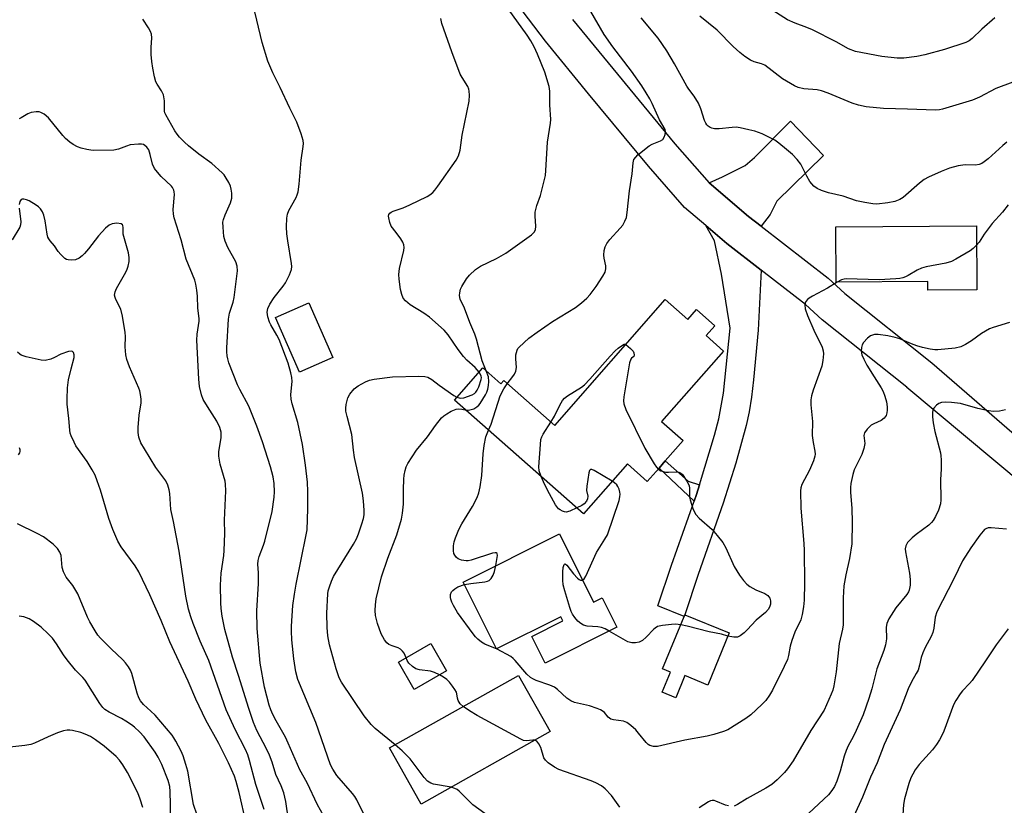
# Model space of a CAD drawing. Units: inches. Extents: x 1273770 to 1279770, y 585448 to 589449.
# Drawn here: x 1275819 to 1276103, y 586845 to 587071 of the extents above; entities that cross this region are included whole.
import ezdxf

# ---------------------------------------------------------------- set-up
doc = ezdxf.new("R2010")
doc.units = ezdxf.units.IN
doc.header["$MEASUREMENT"] = 0
for name, color, linetype in [('BLDG-Footprint', 5, 'Continuous'), ('TRANS-Driveway', 251, 'Continuous'), ('TRANS-Non Street Sidewalk', 7, 'Continuous'), ('TRANS-Road', 130, 'Continuous'), ('Undefined', 1, 'Continuous')]:
    doc.layers.add(name, color=color, linetype=linetype)

msp = doc.modelspace()

# ---------------------------------------------------------------- linework, layer by layer
at = {"layer": 'BLDG-Footprint'}
for points, elevation in [([(1276095.26, 587011.78), (1276095.36, 586993.32), (1276081.29, 586993.24), (1276081.28, 586995.74), (1276054.78, 586995.59), (1276054.7, 587011.55)], 532.58), ([(1275909.62, 586973.83), (1275899.99, 586969.61), (1275893.08, 586985.37), (1275902.71, 586989.59)], 526.1), ([(1276005.52, 586990.54), (1276012.01, 586984.83), (1276014.49, 586987.66), (1276019.78, 586983), (1276017.27, 586980.15), (1276022.35, 586975.69), (1276004.46, 586955.34), (1276010.67, 586949.88), (1276005.5, 586944), (1276003.71, 586941.96), (1276000.33, 586938.12), (1275994.58, 586943.18), (1275981.93, 586928.78), (1275944.68, 586961.53), (1275952.87, 586970.84), (1275958.11, 586966.23), (1275958.94, 586967.17), (1275973.62, 586954.27)], 533.58), ([(1275974.98, 586923), (1275984.86, 586903.28), (1275987.28, 586904.48), (1275991.51, 586896.02), (1275970.89, 586885.7), (1275967.04, 586893.39), (1275976.02, 586897.88), (1275975.42, 586899.08), (1275956.85, 586889.78), (1275947.19, 586909.09)], 533.63), ([(1276023.99, 586894.41), (1276017.84, 586879.38), (1276011.17, 586882.1), (1276008.56, 586875.72), (1276004.61, 586877.33), (1276006.98, 586883.12), (1276004.76, 586884.03), (1276010.94, 586899.14), (1276011.15, 586899.66)], 533.75), ([(1275942.42, 586883.45), (1275933.07, 586878.08), (1275928.55, 586885.94), (1275937.9, 586891.31)], 529.94), ([(1275972.31, 586865.95), (1275935.13, 586845.04), (1275926.01, 586861.24), (1275963.19, 586882.16)], 529.13)]:
    msp.add_lwpolyline(points, close=True, dxfattribs=dict(at, elevation=elevation))
at = {"layer": 'TRANS-Driveway'}
for points in [[(1276033.16, 587011.71), (1276029.55, 587014.51), (1276018.15, 587024.23), (1276022.02, 587025.92), (1276028.58, 587029.24), (1276031.23, 587031.54), (1276041.68, 587041.99), (1276051.15, 587032.13), (1276037.73, 587018.91), (1276035.78, 587015.1)], [(1276033.2, 586999.03), (1276032.35, 586981.71), (1276030.97, 586967.36), (1276030.35, 586962.39), (1276029.7, 586958.21), (1276028.87, 586954.25), (1276025.87, 586943.4), (1276022.23, 586931.79), (1276014.99, 586911.29), (1276011.15, 586899.66), (1276010.94, 586899.14), (1276003.41, 586902.21), (1276007.28, 586913.94), (1276013.81, 586932.4), (1276014.5, 586934.36), (1276015.36, 586937.14), (1276019.72, 586951.43), (1276020.94, 586956.11), (1276022.28, 586963.51), (1276024.22, 586982.28), (1276021.76, 586997.86), (1276019.73, 587007.49), (1276017.17, 587011.92), (1276023.24, 587006.74)]]:
    msp.add_lwpolyline(points, close=True, dxfattribs=at)
at = {"layer": 'TRANS-Non Street Sidewalk'}
msp.add_lwpolyline([(1276015.36, 586937.14), (1276014.5, 586934.36), (1276013.81, 586932.4), (1276003.71, 586941.96), (1276005.5, 586944), (1276012.14, 586938.19)], close=True, dxfattribs=at)
at = {"layer": 'TRANS-Road'}
for points in [[(1276109.02, 586936.96), (1276075.23, 586965.15), (1276075.17, 586965.24), (1276050.77, 586984.68), (1276045.99, 586989.11), (1276033.2, 586999.03), (1276023.24, 587006.74), (1276017.17, 587011.92), (1276011.1, 587017.1), (1276000.7, 587029.02), (1275983.34, 587049.9), (1275970.93, 587065.1), (1275954.45, 587086.92)], [(1275978.79, 587071.28), (1276008.31, 587035.5), (1276018.15, 587024.23), (1276029.55, 587014.51), (1276033.16, 587011.71), (1276052.47, 586996.74), (1276057.3, 586992.27), (1276082.41, 586972.26), (1276115.58, 586943.59)]]:
    msp.add_lwpolyline(points, dxfattribs=at)
at = {"layer": 'Undefined'}
for points, elevation in [([(1275959.96, 586966.28), (1275961.55, 586968.32), (1275962.01, 586969.07), (1275962.37, 586969.86), (1275962.59, 586971), (1275962.38, 586973.49), (1275962.46, 586974.61), (1275962.78, 586975.94), (1275963.04, 586976.42), (1275963.39, 586976.85), (1275966.19, 586979.39), (1275968.53, 586981.16), (1275972.96, 586984.24), (1275979.6, 586988.26), (1275981.39, 586989.65), (1275982.88, 586990.96), (1275983.84, 586992.02), (1275985.55, 586994.3), (1275987.52, 586997.26), (1275988.2, 586998.47), (1275988.42, 586999.46), (1275988.35, 587000.29), (1275987.87, 587002.53), (1275987.78, 587003.36), (1275987.88, 587004.69), (1275988.17, 587005.72), (1275988.7, 587006.7), (1275989.52, 587007.86), (1275992.51, 587011.1), (1275993.24, 587012.01), (1275993.9, 587013.18), (1275994.29, 587014.18), (1275994.55, 587015.64), (1275995.2, 587021.88), (1275996, 587026.83), (1275996.23, 587029.95), (1275996.49, 587030.97), (1275996.98, 587031.65), (1275997.61, 587032.25), (1276000.84, 587034.9), (1276001.74, 587035.39), (1276004.1, 587036.31), (1276004.77, 587036.76), (1276005.2, 587037.39), (1276005.46, 587038.12), (1276005.58, 587038.89), (1276005.45, 587039.57), (1276003.85, 587042.41), (1276001.72, 587047.11), (1276001.05, 587048.44), (1276000.04, 587050.2), (1275998.8, 587052.16), (1275995.78, 587056.45), (1275990.42, 587063.4), (1275987.86, 587066.99), (1275981.23, 587078.55)], 532), ([(1275918.65, 586841.94), (1275916.53, 586846.28), (1275915.96, 586847.2), (1275915.31, 586848.05), (1275910.81, 586853.24), (1275909.59, 586855.15), (1275908.92, 586856.4), (1275904.7, 586868.57), (1275899.57, 586880.94), (1275898.95, 586883.17), (1275898.4, 586886.94), (1275897.81, 586892.42), (1275897.7, 586894.95), (1275897.72, 586896.4), (1275898.09, 586902.3), (1275898.54, 586905.56), (1275899.03, 586908.51), (1275901.95, 586922.68), (1275902.19, 586924.14), (1275902.44, 586930.19), (1275902.42, 586935.17), (1275902.3, 586937.92), (1275901.8, 586942.8), (1275900.84, 586948.77), (1275899.52, 586955.1), (1275897.92, 586960.51), (1275897.62, 586961.86), (1275897.57, 586963.16), (1275897.91, 586966.92), (1275897.82, 586968.06), (1275897.53, 586969.43), (1275896.74, 586972.16), (1275894.11, 586979.01), (1275893.5, 586980.29), (1275891.75, 586983.25), (1275891.37, 586984.03), (1275890.89, 586985.6), (1275890.72, 586986.93), (1275890.9, 586987.95), (1275891.42, 586989.19), (1275892.76, 586991.16), (1275895.29, 586994.38), (1275895.96, 586995.33), (1275897.11, 586997.65), (1275897.69, 586999.25), (1275897.77, 587000.1), (1275897.69, 587000.98), (1275896.65, 587007.47), (1275896.4, 587009.51), (1275896.32, 587011.51), (1275896.41, 587014.07), (1275896.57, 587015.18), (1275896.91, 587016.24), (1275899.07, 587020.01), (1275899.39, 587020.79), (1275899.59, 587021.58), (1275899.94, 587023.79), (1275900.54, 587030.78), (1275901.12, 587034.72), (1275901.17, 587035.55), (1275901.07, 587036.4), (1275900.47, 587038.37), (1275899.25, 587041.72), (1275897.19, 587045.75), (1275894.45, 587051.7), (1275892.34, 587055.99), (1275890.92, 587059.28), (1275889.21, 587064.74), (1275886.63, 587075.55)], 526), ([(1275953.89, 586969.95), (1275952.74, 586972.84), (1275951.05, 586979.15), (1275950.61, 586980.55), (1275949.13, 586983.95), (1275947.6, 586988.03), (1275946.39, 586990.71), (1275946.16, 586991.73), (1275946.22, 586992.51), (1275946.5, 586993.54), (1275946.82, 586994.3), (1275948.15, 586996.49), (1275949.06, 586997.6), (1275950.83, 586999.18), (1275952.27, 587000.15), (1275956.87, 587002.44), (1275959.51, 587003.95), (1275966.92, 587009.23), (1275967.73, 587010.01), (1275968.05, 587010.66), (1275968.15, 587011.75), (1275967.98, 587014.63), (1275968.04, 587015.76), (1275968.52, 587017.64), (1275969.51, 587020.61), (1275970.93, 587026.29), (1275971.09, 587027.76), (1275971.54, 587035.93), (1275972.44, 587041.38), (1275972.54, 587042.47), (1275972.24, 587046.69), (1275972.23, 587050.69), (1275972.05, 587052.05), (1275970.81, 587056.17), (1275968.7, 587061.31), (1275967.71, 587063.4), (1275966.74, 587065.13), (1275965.65, 587066.84), (1275960.22, 587074.4)], 530), ([(1276100.59, 587071.79), (1276096.8, 587068.5), (1276094.07, 587065.85), (1276093.16, 587065.21), (1276092.17, 587064.7), (1276086.02, 587062.66), (1276080.36, 587061.14), (1276078.08, 587060.63), (1276074.35, 587060.14), (1276072.39, 587060.17), (1276067.94, 587060.65), (1276060.34, 587062.1), (1276058.34, 587062.89), (1276054.79, 587064.93), (1276048, 587068.38), (1276046.37, 587069.06), (1276042.96, 587070.28), (1276040.79, 587071.26), (1276035.46, 587074.58)], 538), ([(1275951.82, 586969.64), (1275950.67, 586970.91), (1275948.26, 586973.09), (1275947.32, 586974.09), (1275945.79, 586976.11), (1275942.89, 586980.36), (1275941.72, 586981.7), (1275937.54, 586985.48), (1275935.9, 586986.62), (1275931.91, 586989.06), (1275930.63, 586990.15), (1275929.93, 586990.99), (1275929.49, 586992.04), (1275929.14, 586993.46), (1275928.75, 586996.4), (1275928.66, 586997.81), (1275928.88, 586999.53), (1275930.07, 587004.72), (1275930.18, 587005.58), (1275930.12, 587006.37), (1275929.82, 587007.12), (1275929.23, 587008.07), (1275927.91, 587009.94), (1275926.5, 587011.73), (1275926.07, 587012.75), (1275925.75, 587014.1), (1275925.71, 587014.61), (1275925.8, 587015.07), (1275926.05, 587015.44), (1275926.43, 587015.74), (1275927.08, 587016.05), (1275929.94, 587017), (1275931.84, 587017.85), (1275936.89, 587020.3), (1275937.61, 587020.75), (1275938.45, 587021.43), (1275939.02, 587022.06), (1275939.89, 587023.24), (1275945.18, 587030.75), (1275945.89, 587032.03), (1275946.38, 587033.61), (1275946.97, 587037.99), (1275948.94, 587047.82), (1275949.03, 587049.55), (1275948.96, 587050.69), (1275948.85, 587051.24), (1275948.53, 587052), (1275946.9, 587054.64), (1275946.4, 587055.58), (1275943.93, 587061.98), (1275941.11, 587070.13), (1275940.76, 587071.58)], 528), ([(1276104.02, 587035.92), (1276102.89, 587035.01), (1276098.61, 587031.11), (1276097.53, 587030.23), (1276096.83, 587029.8), (1276096.06, 587029.5), (1276094.96, 587029.3), (1276092.06, 587029.4), (1276090.02, 587029.16), (1276087.51, 587028.45), (1276085.09, 587027.53), (1276081.41, 587025.88), (1276080.16, 587025.21), (1276078.83, 587024.16), (1276074.14, 587019.97), (1276073.2, 587019.38), (1276071.7, 587018.81), (1276069.72, 587018.46), (1276066.58, 587018.11), (1276065.4, 587018.17), (1276063.03, 587018.53), (1276060.7, 587019.03), (1276056.81, 587020.42), (1276052.56, 587021.33), (1276050.62, 587022.04), (1276049.28, 587022.62), (1276048.33, 587023.26), (1276047.25, 587024.64), (1276046.31, 587026.15), (1276044.57, 587029.62), (1276043.57, 587030.98), (1276042.22, 587032.39), (1276040.51, 587033.88), (1276038.31, 587035.69), (1276037.08, 587036.49), (1276034.98, 587037.62), (1276033.42, 587038.34), (1276031.36, 587039.1), (1276029.66, 587039.53), (1276027.08, 587040.08), (1276025.93, 587040.23), (1276024.78, 587040.2), (1276021.02, 587039.79), (1276019.69, 587039.82), (1276018.94, 587039.97), (1276018.49, 587040.16), (1276017.88, 587040.57), (1276017.51, 587040.94), (1276017.18, 587041.4), (1276016.81, 587042.17), (1276015.78, 587045.58), (1276015.06, 587047.19), (1276013.86, 587049.19), (1276012.32, 587051.2), (1276011.71, 587052.13), (1276008.2, 587058.56), (1276005.96, 587062.33), (1276003.49, 587065.95), (1275998.54, 587071.8)], 534), ([(1276105.78, 587053.25), (1276100.82, 587051.47), (1276096.11, 587048.94), (1276094.13, 587048.09), (1276085.44, 587045.47), (1276084.61, 587045.29), (1276083.49, 587045.21), (1276075.35, 587045.49), (1276068.5, 587045.63), (1276063.5, 587046.1), (1276061.29, 587046.6), (1276059.39, 587047.17), (1276052.51, 587050.04), (1276050.61, 587050.76), (1276049.3, 587051.03), (1276045.48, 587051.33), (1276043.86, 587051.75), (1276042.82, 587052.21), (1276039.3, 587054.25), (1276034.22, 587058.14), (1276033.25, 587058.57), (1276031.12, 587059.09), (1276030.13, 587059.6), (1276028.46, 587060.69), (1276027.07, 587061.78), (1276025.06, 587063.57), (1276020.49, 587068.29), (1276015.51, 587072.32)], 536), ([(1275909.51, 586837.11), (1275905.26, 586844.83), (1275902.19, 586851.13), (1275900.1, 586854.92), (1275896.76, 586862.65), (1275895.95, 586864.37), (1275893.25, 586869.07), (1275892.31, 586870.91), (1275891.72, 586872.25), (1275891.28, 586873.58), (1275889.93, 586878.77), (1275888.7, 586885.72), (1275887.79, 586895.7), (1275887.73, 586900.78), (1275888.17, 586908.69), (1275888.15, 586911.69), (1275887.97, 586914.28), (1275888.11, 586915.34), (1275888.4, 586916.43), (1275889.65, 586919.73), (1275889.99, 586920.83), (1275892.17, 586929.45), (1275892.73, 586933.59), (1275892.77, 586935.09), (1275892.7, 586937.48), (1275892.41, 586939.46), (1275891.63, 586942.27), (1275889.33, 586949.49), (1275887.75, 586954.05), (1275885.39, 586959.76), (1275882.78, 586964.62), (1275882.16, 586965.93), (1275879.68, 586972.33), (1275879.33, 586973.46), (1275879.17, 586974.3), (1275879.07, 586975.45), (1275879.08, 586976.61), (1275879.55, 586984.9), (1275879.85, 586986.59), (1275880.86, 586989.76), (1275881.18, 586991.12), (1275882.13, 586998.86), (1275882.02, 587000.16), (1275881.66, 587001.44), (1275879.35, 587005.59), (1275878.54, 587007.35), (1275878.23, 587008.76), (1275877.96, 587011.41), (1275877.92, 587012.88), (1275878.08, 587013.69), (1275878.57, 587014.99), (1275880.09, 587018.44), (1275880.51, 587019.83), (1275880.5, 587021.24), (1275880.32, 587022.38), (1275880.11, 587023.22), (1275879.63, 587024.29), (1275878.91, 587025.57), (1275878.25, 587026.53), (1275877.68, 587027.15), (1275874.69, 587029.77), (1275871, 587032.51), (1275868.05, 587034.91), (1275866.82, 587035.99), (1275865.42, 587037.38), (1275864.7, 587038.26), (1275864.08, 587039.2), (1275861.45, 587043.79), (1275861.2, 587044.39), (1275861.1, 587044.85), (1275861.04, 587047.88), (1275860.78, 587049.57), (1275860.22, 587050.79), (1275858.96, 587052.65), (1275858.59, 587053.39), (1275858.22, 587054.75), (1275857.73, 587057.26), (1275857.44, 587059.23), (1275857.27, 587061.2), (1275857.27, 587063.21), (1275857.4, 587066.01), (1275857.31, 587067.07), (1275857, 587067.87), (1275856.44, 587068.9), (1275854.88, 587071.42)], 524), ([(1275896.86, 586840.47), (1275896.11, 586845.76), (1275895.52, 586848.27), (1275894.73, 586850.35), (1275893.24, 586853.55), (1275892.17, 586857.14), (1275891.4, 586859.16), (1275890.51, 586861.01), (1275887.75, 586866.24), (1275886.75, 586868.57), (1275885.4, 586872.59), (1275882.47, 586882.17), (1275880.72, 586887.38), (1275878.51, 586895.38), (1275877.7, 586899.23), (1275877.41, 586901.43), (1275877.31, 586903.13), (1275877.28, 586908.16), (1275877.47, 586911.63), (1275878.22, 586916.71), (1275878.34, 586918.17), (1275878.48, 586923.07), (1275878.42, 586926.94), (1275878.8, 586935.37), (1275878.71, 586937.32), (1275878.58, 586938.16), (1275877.17, 586943.05), (1275876.74, 586945.35), (1275876.78, 586946.77), (1275877.43, 586950.7), (1275877.39, 586952.26), (1275877.03, 586953.62), (1275876.22, 586955.48), (1275873.45, 586959.71), (1275872.28, 586961.71), (1275871.79, 586963.03), (1275871.19, 586965.5), (1275870.95, 586967.61), (1275870.43, 586978.86), (1275870.55, 586980.57), (1275871.09, 586984.28), (1275871.13, 586985.09), (1275870.74, 586988.06), (1275870.59, 586991.49), (1275870.41, 586993.25), (1275870.14, 586995), (1275869.86, 586996.13), (1275867.38, 587002.21), (1275865.91, 587007.75), (1275863.83, 587014.12), (1275863.64, 587015.2), (1275863.56, 587016.56), (1275863.96, 587020.82), (1275863.91, 587021.64), (1275863.77, 587022.14), (1275863.41, 587022.84), (1275863.07, 587023.27), (1275860.17, 587026.02), (1275859.06, 587027.28), (1275858.22, 587028.4), (1275857.63, 587029.62), (1275856.97, 587032.41), (1275856.53, 587033.69), (1275856, 587034.55), (1275855.43, 587035.03), (1275854.99, 587035.25), (1275854.45, 587035.37), (1275853.58, 587035.4), (1275851.21, 587035.17), (1275850.13, 587034.84), (1275847.85, 587033.9), (1275846.48, 587033.64), (1275840.68, 587033.58), (1275839.81, 587033.63), (1275838.71, 587033.81), (1275837.07, 587034.21), (1275836.01, 587034.58), (1275834.73, 587035.26), (1275833.79, 587035.91), (1275832.52, 587037.04), (1275831.73, 587037.87), (1275827.61, 587042.96), (1275826.36, 587044.02), (1275825.43, 587044.52), (1275824.89, 587044.65), (1275824.03, 587044.71), (1275822.61, 587044.54), (1275821.63, 587044.11), (1275819.7, 587042.93), (1275819.21, 587042.72)], 522), ([(1275889.8, 586843.52), (1275887.45, 586850.65), (1275885.58, 586857.63), (1275885.08, 586859.25), (1275884.41, 586860.78), (1275881.5, 586866.55), (1275878.88, 586872.24), (1275873.83, 586886.48), (1275871.41, 586892.01), (1275869.32, 586897.12), (1275868.64, 586899.05), (1275868, 586901.3), (1275867.27, 586904.99), (1275865.29, 586917.94), (1275863.69, 586926.58), (1275862.96, 586930.05), (1275862.63, 586934.63), (1275862.43, 586935.72), (1275862.05, 586937.03), (1275861.47, 586938.24), (1275858.62, 586942.07), (1275855.27, 586947.49), (1275854.29, 586949.25), (1275853.7, 586950.85), (1275853.5, 586952.23), (1275853.47, 586953.66), (1275853.77, 586957.19), (1275854.32, 586960.79), (1275854.34, 586961.81), (1275854.18, 586963.15), (1275853.95, 586964.21), (1275853.66, 586965.03), (1275850.98, 586971.16), (1275850.22, 586973.22), (1275849.97, 586974.62), (1275849.73, 586976.89), (1275849.81, 586979.94), (1275849.76, 586981.08), (1275848.95, 586985.74), (1275848.47, 586987.74), (1275847.05, 586990.61), (1275846.84, 586991.14), (1275846.69, 586991.83), (1275846.81, 586992.77), (1275847.24, 586993.77), (1275849.58, 586997.76), (1275850.24, 586999.04), (1275850.61, 587000.14), (1275850.92, 587001.55), (1275850.94, 587002.68), (1275850.68, 587004.07), (1275849.21, 587009.37), (1275849.16, 587011.29), (1275849.05, 587011.96), (1275848.95, 587012.12), (1275848.61, 587012.35), (1275847.37, 587012.54), (1275846.02, 587012.43), (1275845.12, 587012.01), (1275844.06, 587011.1), (1275842.09, 587008.96), (1275839.18, 587005.17), (1275838.01, 587003.8), (1275837.37, 587003.18), (1275836.44, 587002.53), (1275835.42, 587002.04), (1275834.37, 587001.87), (1275833.32, 587001.97), (1275832.83, 587002.13), (1275832.37, 587002.4), (1275831.15, 587003.54), (1275830.45, 587004.42), (1275829.35, 587006.06), (1275828.11, 587007.49), (1275827.68, 587008.11), (1275827.47, 587008.58), (1275827.25, 587009.42), (1275826.62, 587013.23), (1275826.28, 587014.86), (1275825.89, 587015.85), (1275825.32, 587016.72), (1275824.76, 587017.29), (1275824.1, 587017.8), (1275822.08, 587019.01), (1275821.29, 587019.33), (1275820.53, 587019.54), (1275820.07, 587019.55), (1275819.72, 587019.39), (1275819.37, 587018.88), (1275819.15, 587017.97)], 520), ([(1276104.45, 587017.83), (1276102.81, 587015.76), (1276099.81, 587012.53), (1276097.54, 587009.41), (1276096.02, 587007.08), (1276095.29, 587006.21)], 532), ([(1275819.19, 587016.95), (1275819.63, 587012.96), (1275819.58, 587012.14), (1275819.38, 587011.48), (1275817.11, 587007.75)], 520), ([(1276095.29, 587006.21), (1276094.32, 587005.26), (1276093.46, 587004.58), (1276089.32, 587002.17), (1276088.04, 587001.51), (1276086.41, 587001.01), (1276080.73, 586999.96), (1276079.39, 586999.62), (1276078.18, 586999.06), (1276075.59, 586997.45), (1276074.8, 586997.07), (1276074.01, 586996.81), (1276073.18, 586996.64), (1276072, 586996.52), (1276067.23, 586996.25), (1276057.66, 586996.54), (1276057.07, 586996.48), (1276056.33, 586996.28), (1276055.06, 586995.59)], 532), ([(1276055.06, 586995.59), (1276052.27, 586993.81), (1276048.02, 586991.54), (1276047.01, 586990.92), (1276046.57, 586990.56), (1276046.06, 586989.96), (1276045.83, 586989.5), (1276045.73, 586988.99), (1276045.88, 586987.87), (1276046.56, 586985.91), (1276048.39, 586981.71), (1276050.8, 586976.79), (1276051.08, 586975.73), (1276051.13, 586974.91), (1276050.93, 586972.96), (1276050.63, 586971.3), (1276048.19, 586964.46), (1276047.7, 586962.8), (1276047.51, 586961.65), (1276047.5, 586960.18), (1276048, 586955.43), (1276047.89, 586951.33), (1276048.16, 586949.33), (1276048.65, 586946.84), (1276048.71, 586945.99), (1276048.66, 586945.43), (1276048.23, 586944.05), (1276047.08, 586941.34), (1276044.89, 586937.24), (1276044.59, 586936.22), (1276044.48, 586935.4), (1276044.66, 586930.43), (1276045.52, 586920.21), (1276045.61, 586918.14), (1276045.66, 586908.75), (1276045.55, 586903.88), (1276045.41, 586901.9), (1276045.03, 586899.71), (1276044.57, 586898.14), (1276042.93, 586894.67), (1276042.06, 586892.22), (1276041.57, 586890.56), (1276041.1, 586887.93), (1276040.73, 586886.75), (1276039.83, 586884.72), (1276036.45, 586877.94), (1276035.6, 586876.41), (1276034.55, 586874.96), (1276033.35, 586873.72), (1276030.19, 586870.77), (1276028.78, 586869.75), (1276023.61, 586866.48), (1276022.29, 586865.94), (1276019.54, 586865.07), (1276017.57, 586864.59), (1276011.16, 586863.51), (1276003.29, 586861.69), (1276002.17, 586861.66), (1276001.11, 586861.97), (1276000.63, 586862.25), (1276000, 586862.81), (1275997.84, 586865.53), (1275997.03, 586866.44), (1275995.56, 586867.72), (1275994.44, 586868.54), (1275993.43, 586868.95), (1275990.59, 586869.33), (1275989.86, 586869.56), (1275989.42, 586869.81), (1275989.03, 586870.14), (1275988.02, 586871.41), (1275987.6, 586871.78), (1275986.88, 586872.19), (1275985.83, 586872.63), (1275983.66, 586873.38), (1275979.31, 586874.37), (1275978.26, 586874.81), (1275977.17, 586875.62), (1275974.47, 586878.11), (1275973.58, 586878.78), (1275972.23, 586879.38), (1275968.28, 586880.7), (1275967.31, 586881.15), (1275966.64, 586881.56), (1275965.6, 586882.55), (1275962.24, 586886.47), (1275961.66, 586887.05), (1275960.97, 586887.57), (1275957.06, 586889.68), (1275953.51, 586891.15), (1275952.55, 586891.76), (1275951.41, 586892.64), (1275950.8, 586893.24), (1275950.07, 586894.12), (1275945.6, 586900.31), (1275944.43, 586902.3), (1275943.92, 586903.32), (1275943.64, 586904.1), (1275943.55, 586904.64), (1275943.62, 586905.46), (1275943.9, 586906.22), (1275944.21, 586906.63), (1275944.8, 586907.16), (1275945.72, 586907.73), (1275947.57, 586908.33)], 532), ([(1276104.82, 586983.94), (1276100.11, 586982.51), (1276099.03, 586982.11), (1276096.73, 586980.78), (1276093.86, 586978.66), (1276092.08, 586977.56), (1276090.78, 586976.94), (1276089.14, 586976.57), (1276084.13, 586976.04), (1276083.26, 586976.05), (1276081.89, 586976.25), (1276079.7, 586976.72), (1276078.04, 586977.23), (1276076.55, 586977.78), (1276073.14, 586979.21), (1276071.87, 586979.64), (1276069.75, 586980.13), (1276066.96, 586980.51), (1276065.91, 586980.46), (1276064.73, 586980.07), (1276063.86, 586979.41), (1276062.73, 586978.16), (1276062.31, 586977.47), (1276062.1, 586976.73), (1276062.04, 586975.69), (1276062.24, 586974.64), (1276062.77, 586973.37), (1276063.7, 586971.67), (1276065.73, 586968.24), (1276067.75, 586965.1), (1276068.35, 586963.99), (1276068.83, 586962.69), (1276069.28, 586961.05), (1276069.53, 586959.63), (1276069.54, 586958.69), (1276069.42, 586957.91), (1276069.19, 586957.16), (1276068.96, 586956.71), (1276068.63, 586956.31), (1276067.76, 586955.68), (1276065.66, 586954.75), (1276064.92, 586954.33), (1276063.73, 586953.2), (1276062.99, 586952.1), (1276062.81, 586951.3), (1276063.03, 586949.01), (1276062.77, 586947.58), (1276062.21, 586945.91), (1276060.04, 586941.45), (1276059.63, 586940.06), (1276059.05, 586937.5), (1276058.9, 586936.36), (1276058.9, 586934.96), (1276059.3, 586930.3), (1276059.47, 586926.35), (1276059.31, 586920.12), (1276058.69, 586915.86), (1276057.6, 586911.12), (1276057.02, 586907.94), (1276056.81, 586904.49), (1276056.86, 586898.43), (1276056.8, 586896.75), (1276056.61, 586895.52), (1276055.72, 586891.34), (1276054.8, 586883.14), (1276054.14, 586879.12), (1276053.81, 586877.86), (1276053.39, 586876.75), (1276051.36, 586872.1), (1276047.49, 586866.23), (1276042.38, 586857.48), (1276040.8, 586855.21), (1276039.91, 586854.13), (1276037.78, 586852.02), (1276036.21, 586850.64), (1276034.55, 586849.62), (1276029.16, 586846.63), (1276026.39, 586844.93), (1276025.35, 586844.47)], 530), ([(1275884.62, 586839.53), (1275882.62, 586848.39), (1275881.79, 586851.55), (1275881.28, 586853.12), (1275879.52, 586856.96), (1275876.76, 586862.52), (1275873.04, 586869.28), (1275870.09, 586875.32), (1275867.88, 586880.49), (1275862.61, 586891.82), (1275860.11, 586897.97), (1275856.9, 586905.39), (1275853.65, 586911.98), (1275852.66, 586913.73), (1275848.54, 586919.23), (1275847.6, 586920.85), (1275846.19, 586924.21), (1275844.99, 586927.38), (1275842.6, 586935.62), (1275841.69, 586938.31), (1275841.07, 586939.9), (1275840.25, 586941.42), (1275838.75, 586943.89), (1275835.54, 586948.39), (1275834.99, 586949.39), (1275834.2, 586951.23), (1275833.92, 586952.03), (1275833.75, 586952.86), (1275833.52, 586956.25), (1275832.99, 586960.43), (1275832.97, 586961.87), (1275833.14, 586965.07), (1275833.42, 586967.4), (1275834.12, 586970.58), (1275835.06, 586973.8), (1275835.05, 586974.59), (1275834.81, 586975.27), (1275834.53, 586975.57), (1275834.34, 586975.64), (1275833.37, 586975.56), (1275831.18, 586974.82), (1275829.37, 586973.8), (1275828.32, 586973.36), (1275826.67, 586972.99), (1275825.52, 586973.06), (1275821.16, 586974.06), (1275819.79, 586974.53), (1275819.32, 586974.81), (1275818.73, 586975.36)], 518), ([(1275972.56, 586955.2), (1275973.6, 586956.93), (1275974.51, 586958.94), (1275975.46, 586960.74), (1275975.91, 586961.47), (1275976.44, 586962.13), (1275977.35, 586962.82), (1275981.31, 586965.25), (1275982.22, 586965.95), (1275983.8, 586967.55), (1275989.66, 586974.21), (1275991.07, 586975.72), (1275991.97, 586976.54), (1275992.86, 586977.21), (1275993.69, 586977.64), (1275994, 586977.71), (1275994.15, 586977.62)], 534), ([(1275994.15, 586977.62), (1275995.53, 586976.44), (1275996.25, 586975.67), (1275996.48, 586975.21), (1275996.58, 586974.53), (1275996.47, 586974.17), (1275995.81, 586973.65), (1275995.55, 586973.33), (1275995.2, 586972.31), (1275993.57, 586962.54), (1275993.45, 586961.36), (1275993.53, 586960.51), (1275994.18, 586958.89), (1275999.65, 586947.69), (1276002.34, 586943.13), (1276002.98, 586942.17), (1276003.44, 586941.66)], 534), ([(1275945.41, 586962.36), (1275946.35, 586962.08), (1275947.41, 586962.22), (1275949.79, 586963.08), (1275950.49, 586963.49), (1275950.86, 586963.85), (1275951.27, 586964.44), (1275951.7, 586965.35), (1275952.46, 586967.52), (1275952.51, 586968.05), (1275952.46, 586968.46), (1275952.27, 586968.94), (1275951.82, 586969.64)], 528), ([(1275947.8, 586958.79), (1275948.78, 586958.69), (1275949.56, 586958.81), (1275950.32, 586959.08), (1275951.21, 586959.61), (1275951.79, 586960.11), (1275952.16, 586960.56), (1275953.67, 586963.1), (1275954.07, 586963.89), (1275954.36, 586964.69), (1275954.57, 586965.78), (1275954.66, 586966.89), (1275954.5, 586968.22), (1275953.89, 586969.95)], 530), ([(1275927.6, 586862.13), (1275921.87, 586866.8), (1275920.68, 586868.02), (1275918.7, 586870.49), (1275912.12, 586880.2), (1275911.49, 586881.46), (1275910.55, 586884.06), (1275908.71, 586890.93), (1275908.2, 586893.57), (1275908.01, 586895.94), (1275907.89, 586900.12), (1275908.21, 586905.71), (1275908.33, 586906.58), (1275908.63, 586907.71), (1275909.22, 586909.37), (1275909.86, 586910.69), (1275915.61, 586920.03), (1275916.46, 586921.53), (1275917.05, 586922.96), (1275918.03, 586925.9), (1275918.48, 586927.45), (1275918.64, 586928.44), (1275918.64, 586929.72), (1275918.48, 586932.46), (1275918.23, 586934.7), (1275915.84, 586945.03), (1275915.56, 586947.1), (1275915.15, 586951.63), (1275913.75, 586956.87), (1275913.43, 586958.33), (1275913.37, 586959.19), (1275913.51, 586960.29), (1275913.98, 586962.2), (1275914.52, 586963.22), (1275915.8, 586964.84), (1275916.98, 586965.71), (1275919.07, 586966.84), (1275920.17, 586967.27), (1275921.59, 586967.56), (1275926.82, 586968.31), (1275934.43, 586968.43), (1275936.2, 586968.35), (1275937.04, 586968.18), (1275938.21, 586967.54), (1275940.27, 586965.83), (1275944.49, 586962.91), (1275945.41, 586962.36)], 528), ([(1275954.56, 586952.84), (1275955.29, 586954.6), (1275957.92, 586962.74), (1275958.92, 586964.8), (1275959.96, 586966.28)], 532), ([(1276103.68, 586958.7), (1276101.96, 586958.35), (1276100.21, 586958.23), (1276098.79, 586958.43), (1276095.67, 586959.14), (1276090.69, 586960.54), (1276088.07, 586960.88), (1276086.31, 586960.96), (1276085.19, 586960.84), (1276084.41, 586960.6), (1276083.72, 586960.11), (1276082.98, 586959.24), (1276082.73, 586958.74), (1276082.59, 586957.91), (1276082.61, 586956.74), (1276082.78, 586954.97), (1276083.29, 586952.49), (1276084.89, 586946.34), (1276085.04, 586945.49), (1276085.13, 586944.31), (1276085.12, 586941.63), (1276084.94, 586938.69), (1276085.02, 586932.77), (1276084.86, 586931.64), (1276084.3, 586929.78), (1276083.5, 586928.03), (1276082.79, 586926.86), (1276082.32, 586926.25), (1276081.49, 586925.49), (1276077.86, 586922.81), (1276076.72, 586921.87), (1276075.41, 586920.48), (1276074.86, 586919.54), (1276074.7, 586918.67), (1276074.76, 586917.8), (1276075.92, 586911.62), (1276076.17, 586909.85), (1276076.13, 586908.14), (1276075.89, 586906.76), (1276075.68, 586906.26), (1276075.2, 586905.53), (1276072, 586901.62), (1276070.04, 586898.43), (1276069.42, 586897.16), (1276069.21, 586896.06), (1276069.33, 586892.69), (1276069.07, 586890.98), (1276068.55, 586889.3), (1276066.57, 586884.03), (1276065.07, 586878.28), (1276064.26, 586875.51), (1276062.55, 586870.82), (1276060.59, 586866.25), (1276059.73, 586864.39), (1276058.28, 586861.81), (1276057.67, 586860.51), (1276057.1, 586858.82), (1276056, 586854.58), (1276054.96, 586851.69), (1276054.3, 586850.12), (1276053.58, 586848.92), (1276052.56, 586847.72), (1276046.9, 586842.39)], 528), ([(1275930.78, 586887.22), (1275930.21, 586888.53), (1275929.74, 586889.18), (1275929.17, 586889.73), (1275928.45, 586890.12), (1275926.79, 586890.65), (1275925.81, 586891.1), (1275925.18, 586891.57), (1275924.52, 586892.43), (1275923.6, 586894.16), (1275922.48, 586897.1), (1275921.98, 586899.41), (1275921.86, 586900.85), (1275921.92, 586902.54), (1275922.15, 586904.21), (1275923.68, 586910.54), (1275925.54, 586915.99), (1275928.07, 586922.7), (1275929.42, 586927.21), (1275929.7, 586928.94), (1275930, 586931.57), (1275929.99, 586935.8), (1275930.1, 586938.75), (1275930.2, 586939.93), (1275930.47, 586941.27), (1275930.79, 586942.31), (1275931.28, 586943.31), (1275933.79, 586947.13), (1275936.92, 586950.98), (1275939.22, 586954.26), (1275941, 586956.41), (1275941.61, 586956.97), (1275942.52, 586957.61), (1275943.72, 586958.33), (1275944.7, 586958.79), (1275945.19, 586958.94), (1275945.99, 586959.02), (1275946.8, 586958.97), (1275947.8, 586958.79)], 530), ([(1275969.71, 586939.53), (1275969.14, 586941.19), (1275969.03, 586942.33), (1275969.49, 586948.72), (1275969.67, 586950.15), (1275969.91, 586950.97), (1275970.32, 586951.76), (1275972.56, 586955.2)], 534), ([(1275956.61, 586913.81), (1275957.15, 586916.69), (1275957.03, 586917.31), (1275956.76, 586917.49), (1275956.44, 586917.52), (1275955.73, 586917.39), (1275949.56, 586915.35), (1275948.69, 586915.19), (1275948.13, 586915.18), (1275946.74, 586915.37), (1275946.22, 586915.54), (1275945.74, 586915.8), (1275945.32, 586916.16), (1275944.8, 586916.82), (1275944.56, 586917.31), (1275944.43, 586918.12), (1275944.48, 586919.55), (1275944.66, 586920.69), (1275945.02, 586921.81), (1275946.01, 586924.28), (1275946.81, 586925.86), (1275949.92, 586930.9), (1275951.23, 586933.46), (1275951.77, 586934.78), (1275952.15, 586936.52), (1275952.61, 586939.78), (1275953.01, 586946.06), (1275953.27, 586948.44), (1275953.79, 586950.99), (1275954.56, 586952.84)], 532), ([(1275818.97, 586945.78), (1275819.33, 586946.32), (1275819.47, 586946.73), (1275819.5, 586947.18), (1275819.3, 586947.77)], 516), ([(1275990.17, 586938.16), (1275985.02, 586941.26), (1275984.33, 586941.55), (1275983.96, 586941.54), (1275983.71, 586941.26), (1275983.48, 586940.55), (1275982.86, 586936.69), (1275982.84, 586935.52), (1275983.17, 586933.84), (1275983.13, 586933.09), (1275982.81, 586932.44), (1275982.16, 586931.68), (1275981.45, 586931.19), (1275980.04, 586930.44)], 534), ([(1276003.44, 586941.66), (1276004.26, 586941.15), (1276005.6, 586940.78), (1276006.44, 586940.76), (1276008.68, 586940.89), (1276009.45, 586940.8), (1276009.9, 586940.59), (1276010.47, 586940.05), (1276011.78, 586938.18), (1276012.4, 586936.92), (1276012.54, 586936.09), (1276012.54, 586933.58), (1276012.66, 586932.76), (1276013.59, 586930.04), (1276014.33, 586928.52), (1276015.3, 586927.48), (1276019, 586924.22), (1276020.53, 586922.49), (1276022.16, 586920.47), (1276023.01, 586918.95), (1276025.35, 586913.56), (1276026.89, 586911.1), (1276028.1, 586909.51), (1276029.05, 586908.5), (1276029.9, 586907.79), (1276031.67, 586906.83), (1276034.28, 586905.78), (1276035.09, 586905.19), (1276035.67, 586904.4), (1276035.87, 586903.68), (1276035.86, 586902.66), (1276035.61, 586901.88), (1276035.16, 586901.14), (1276034.38, 586900.29), (1276031.72, 586898.13), (1276029.11, 586895.25), (1276028.26, 586894.42), (1276027.11, 586893.52), (1276026.36, 586893.17), (1276025.29, 586893.14), (1276023.61, 586893.5)], 534), ([(1275980.04, 586930.44), (1275978.02, 586929.49), (1275976.96, 586929.23), (1275976.43, 586929.3), (1275975.91, 586929.48), (1275975.17, 586929.87), (1275974.73, 586930.21), (1275973.88, 586931.36), (1275972.12, 586934.49), (1275970.77, 586937.07), (1275969.71, 586939.53)], 534), ([(1275981.67, 586909.65), (1275982.1, 586909.96), (1275982.58, 586910.76), (1275985.65, 586917.57), (1275988.12, 586921.47), (1275988.81, 586922.74), (1275992.2, 586932.56), (1275992.46, 586933.63), (1275992.52, 586934.45), (1275992.46, 586935.02), (1275992.22, 586935.85), (1275991.86, 586936.63), (1275991.54, 586937.1), (1275990.9, 586937.67), (1275990.17, 586938.16)], 534), ([(1275871.53, 586838.72), (1275869.48, 586844.95), (1275867.8, 586854.51), (1275867.26, 586856.49), (1275866.44, 586858.99), (1275865.85, 586860.32), (1275864.39, 586863.17), (1275863.81, 586864.18), (1275863.3, 586864.9), (1275858.39, 586870.65), (1275857.19, 586871.84), (1275855.07, 586873.74), (1275854.18, 586874.8), (1275853.69, 586875.73), (1275853.21, 586876.99), (1275851.7, 586882.74), (1275851.31, 586883.71), (1275850.75, 586884.66), (1275849.86, 586885.81), (1275849.08, 586886.68), (1275845.68, 586889.83), (1275842.6, 586892.91), (1275841.86, 586893.8), (1275841.05, 586895.05), (1275839.54, 586897.6), (1275838.85, 586898.91), (1275836.78, 586904.09), (1275836.05, 586905.66), (1275834.61, 586908.13), (1275832.77, 586910.53), (1275832, 586912), (1275831.57, 586913.31), (1275831.27, 586916.7), (1275830.85, 586917.72), (1275830.21, 586918.71), (1275829.64, 586919.37), (1275828.98, 586919.96), (1275826.15, 586922.09), (1275824.33, 586923.11), (1275818.72, 586925.87)], 516), ([(1276103.97, 586924.33), (1276099.53, 586924.71), (1276098.67, 586924.67), (1276097.99, 586924.46), (1276097.58, 586924.19), (1276097.17, 586923.79), (1276096.26, 586922.62), (1276093.65, 586918.97), (1276091.24, 586915.22), (1276088.72, 586910.03), (1276083.81, 586900.48), (1276083.34, 586898.91), (1276082.95, 586895.82), (1276082.65, 586894.56), (1276082.17, 586893.37), (1276080.51, 586890.22), (1276079.81, 586888.63), (1276079.34, 586887.28), (1276078.86, 586885.07), (1276078.42, 586883.71), (1276077.92, 586882.7), (1276076.51, 586880.28), (1276075.55, 586878.3), (1276073.3, 586872.24), (1276068.65, 586862.19), (1276066.66, 586856.9), (1276064.74, 586852.78), (1276062.44, 586847.03), (1276057.89, 586837.15)], 526), ([(1275947.57, 586908.33), (1275949.45, 586908.68), (1275953.48, 586909.16), (1275954.28, 586909.35), (1275954.75, 586909.57), (1275955.3, 586910.1), (1275955.85, 586911.02), (1275956.22, 586912.11), (1275956.61, 586913.81)], 532), ([(1275989.35, 586894.94), (1275988.16, 586895.57), (1275987.13, 586895.95), (1275986.06, 586896.13), (1275982.97, 586896.39), (1275981.92, 586896.68), (1275981.18, 586897.11), (1275980.34, 586897.84), (1275979.39, 586898.87), (1275978.75, 586899.77), (1275978.39, 586900.57), (1275978.01, 586901.69), (1275976.53, 586906.51), (1275976.1, 586908.23), (1275975.97, 586909.66), (1275975.95, 586912), (1275976.09, 586913.29), (1275976.35, 586914.15), (1275976.46, 586914.27), (1275976.68, 586914.32), (1275977.16, 586913.98), (1275979.04, 586911.42), (1275980.22, 586910.17), (1275980.64, 586909.85), (1275981.07, 586909.63), (1275981.67, 586909.65)], 534), ([(1275862.9, 586838), (1275862.85, 586844.94), (1275862.73, 586848.66), (1275862.59, 586850.09), (1275862.1, 586851.85), (1275860.28, 586856.46), (1275859.3, 586858.55), (1275858.42, 586859.97), (1275855.18, 586864.39), (1275853.85, 586865.88), (1275852.43, 586867.18), (1275851.56, 586867.87), (1275849.89, 586868.98), (1275848.66, 586869.7), (1275845.15, 586871.51), (1275843.92, 586872.3), (1275843.29, 586872.86), (1275842.41, 586874.03), (1275838.21, 586880.76), (1275837.55, 586881.56), (1275835.44, 586883.7), (1275833.02, 586886.65), (1275831.98, 586888.07), (1275829.93, 586891.25), (1275828.75, 586892.86), (1275827.55, 586894.11), (1275825.47, 586896.04), (1275823.28, 586897.71), (1275822.04, 586898.48), (1275820.51, 586899.02), (1275819.18, 586899.27)], 514), ([(1276009.97, 586896.76), (1276008.48, 586896.93), (1276007.32, 586896.88), (1276004.7, 586896.57), (1276003.32, 586896.21), (1276002.61, 586895.82), (1276002.18, 586895.48), (1276000.05, 586893.15), (1275998.99, 586892.22), (1275998.02, 586891.71), (1275996.94, 586891.51), (1275995.84, 586891.51), (1275994.75, 586891.85), (1275989.35, 586894.94)], 534), ([(1276023.61, 586893.5), (1276021.69, 586894.04), (1276018.19, 586894.71), (1276011.8, 586896.36), (1276009.97, 586896.76)], 534), ([(1276104.44, 586895.63), (1276100.91, 586891.01), (1276097.88, 586886.33), (1276093.99, 586880.71), (1276093.25, 586879.79), (1276091.29, 586877.7), (1276090.58, 586876.81), (1276089.35, 586874.89), (1276088.68, 586873.63), (1276085.84, 586866.06), (1276085.39, 586865.02), (1276084.61, 586863.6), (1276083.73, 586862.21), (1276082.62, 586860.72), (1276078.79, 586856.47), (1276077.63, 586854.87), (1276076.88, 586853.67), (1276076.39, 586852.62), (1276075.77, 586850.99), (1276074.51, 586846.59), (1276074.23, 586844.95), (1276074.05, 586841.94)], 524), ([(1275940.43, 586882.3), (1275938.94, 586883), (1275937.83, 586883.39), (1275934.65, 586883.72), (1275933.57, 586884.03), (1275932.63, 586884.69), (1275931.58, 586885.71), (1275931.11, 586886.42), (1275930.78, 586887.22)], 530), ([(1275947.23, 586873.18), (1275946.4, 586873.99), (1275945.8, 586874.92), (1275945.57, 586875.59), (1275945.41, 586876.82), (1275945.26, 586877.33), (1275944.85, 586878.08), (1275944.18, 586879.02), (1275943.26, 586880.17), (1275942.47, 586880.98), (1275941.6, 586881.65), (1275940.43, 586882.3)], 530), ([(1275967.85, 586863.44), (1275967.34, 586863.46), (1275965.42, 586863.26), (1275964.63, 586863.42), (1275963.83, 586863.75), (1275951.29, 586870.55), (1275949.08, 586871.91), (1275947.23, 586873.18)], 530), ([(1275943.72, 586849.87), (1275938.67, 586850.83), (1275937.87, 586851.11), (1275936.92, 586851.67), (1275935.94, 586852.69), (1275931.95, 586858.13), (1275929.62, 586860.39), (1275927.6, 586862.13)], 528), ([(1275992.43, 586844.17), (1275990.05, 586847.47), (1275988.23, 586849.44), (1275987.08, 586850.35), (1275985.51, 586851.19), (1275984.16, 586851.77), (1275974.83, 586854.97), (1275973.58, 586855.64), (1275971.74, 586856.95), (1275970.94, 586857.7), (1275970.52, 586858.39), (1275969.58, 586861.36), (1275969.09, 586862.39), (1275968.43, 586863.21), (1275967.85, 586863.44)], 530), ([(1275953.51, 586842.28), (1275950.05, 586844.87), (1275946.04, 586848.75), (1275945.45, 586849.2), (1275944.82, 586849.56), (1275943.72, 586849.87)], 528), ([(1276023.73, 586844.49), (1276022.89, 586844.75), (1276020.14, 586845.91), (1276019.6, 586846.05), (1276019.05, 586846.07), (1276018.52, 586845.94), (1276018.02, 586845.71), (1276015.32, 586843.95)], 530)]:
    msp.add_lwpolyline(points, dxfattribs=dict(at, elevation=elevation))
msp.add_polyline3d([(1275854.81, 586844.09, 512), (1275854.09, 586846.42, 512), (1275853.39, 586848.32, 512), (1275850.4, 586854.17, 512), (1275849.09, 586856.36, 512), (1275848.13, 586857.75, 512), (1275847.15, 586858.75, 512), (1275843.65, 586861.7, 512), (1275841.14, 586863.57, 512), (1275839.71, 586864.5, 512), (1275838.24, 586865.22, 512), (1275836.97, 586865.67, 512), (1275834.56, 586866.28, 512), (1275833.74, 586866.39, 512), (1275832.97, 586866.4, 512), (1275831.91, 586866.21, 512), (1275830.27, 586865.6, 512), (1275827.58, 586864.47, 512), (1275823.6, 586862.59, 512), (1275822.51, 586862.18, 512), (1275820.81, 586861.89, 512), (1275816.49, 586861.46, 512)], dxfattribs=at)

doc.saveas('drawing.dxf')
